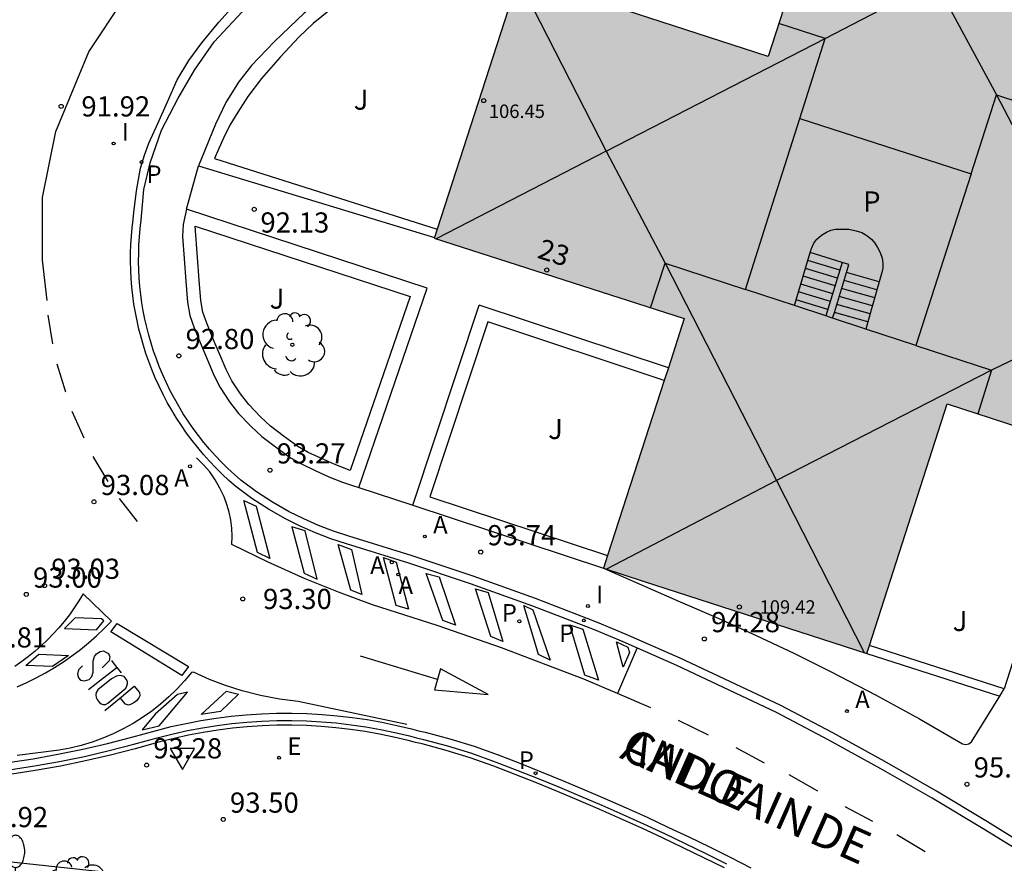
# Model space of a CAD drawing. Units: millimetres. Extents: x 581344 to 581695, y 4794539 to 4794792.
# Drawn here: x 581611 to 581647, y 4794619 to 4794651 of the extents above; entities that cross this region are included whole.
import ezdxf
from ezdxf.enums import TextEntityAlignment as Align

# ---------------------------------------------------------------- set-up
doc = ezdxf.new("R2010")
doc.units = ezdxf.units.MM
for name, color, linetype in [('020204', 9, 'Continuous'), ('020308', 9, 'Continuous'), ('060108', 9, 'Continuous'), ('060113', 4, 'Continuous'), ('060117', 9, 'Continuous'), ('060141', 9, 'Continuous'), ('070105', 6, 'Continuous'), ('070106', 6, 'Continuous'), ('080109', 9, 'Continuous'), ('080110', 9, 'Continuous'), ('080119', 7, 'Continuous'), ('080201', 9, 'Continuous'), ('080202', 9, 'Continuous'), ('080303', 9, 'Continuous'), ('080306', 9, 'Continuous'), ('080308', 9, 'Continuous'), ('080310', 9, 'Continuous'), ('080312', 8, 'Continuous'), ('100105', 3, 'Continuous'), ('100107', 3, 'Continuous'), ('100116', 71, 'Continuous'), ('100202', 3, 'Continuous'), ('100302', 7, 'Continuous'), ('200205', 4, 'Continuous'), ('200305', 4, 'Continuous'), ('210203', 4, 'Continuous'), ('210205', 4, 'Continuous'), ('210303', 4, 'Continuous'), ('210305', 4, 'Continuous'), ('220205', 1, 'Continuous'), ('220305', 1, 'Continuous'), ('250205', 9, 'Continuous'), ('260101', 9, 'Continuous'), ('260205', 9, 'Continuous'), ('270204', 9, 'Continuous'), ('270304', 9, 'Continuous'), ('990501', 21, 'Continuous'), ('990507', 41, 'Continuous')]:
    doc.layers.add(name, color=color, linetype=linetype)
doc.layers.add('080111', color=7, linetype='Continuous', lineweight=30)
doc.styles.add('ARIAL', font='ARIAL.TTF', dxfattribs={"height": 1})
doc.styles.add('ARIALI', font='ARIALI.TTF', dxfattribs={"height": 1})
doc.styles.add('ROMANS', font='romans__.ttf', dxfattribs={"height": 1})
doc.styles.get("Standard").update_dxf_attribs({"font": 'ARIAL.TTF'})

# ---------------------------------------------------------------- blocks, each defined once
blk = doc.blocks.new('PUNTO')
blk.add_circle((0, 0), 0.075)
blk = doc.blocks.new('COTAPU')
blk.add_circle((0, 0), 0.075)
blk = doc.blocks.new('FAROLM')
for q in [(0, 0.5), (0.433, -0.25), (-0.433, -0.25)]:
    blk.add_line((0, 0), q)
for points in [[(0, 0.5, 0.159986), (0.117, 0.538, 0.106322), (0.238, 0.675, 0.071006), (0.309, 0.858, 0.057309), (0.337, 1.099, 0.057309), (0.309, 1.339, 0.071006), (0.238, 1.522, 0.106322), (0.117, 1.659, 0.159986), (0, 1.697, 0.159986), (-0.117, 1.659, 0.106322), (-0.238, 1.522, 0.071006), (-0.309, 1.339, 0.057309), (-0.337, 1.099, 0.057309), (-0.309, 0.858, 0.071006), (-0.238, 0.675, 0.106322), (-0.117, 0.538, 0.159986)], [(-0.433, -0.25, 0.159986), (-0.525, -0.168, 0.106322), (-0.704, -0.131, 0.071006), (-0.898, -0.161, 0.057309), (-1.12, -0.258, 0.057309), (-1.315, -0.402, 0.071006), (-1.437, -0.555, 0.106322), (-1.495, -0.728, 0.159986), (-1.47, -0.849, 0.159986), (-1.378, -0.931, 0.106322), (-1.199, -0.967, 0.071006), (-1.005, -0.937, 0.057309), (-0.783, -0.841, 0.057309), (-0.588, -0.697, 0.071006), (-0.466, -0.544, 0.106322), (-0.408, -0.371, 0.159986)], [(0.433, -0.25, 0.159986), (0.408, -0.371, 0.106322), (0.466, -0.544, 0.071006), (0.588, -0.697, 0.057309), (0.783, -0.841, 0.057309), (1.005, -0.937, 0.071006), (1.199, -0.967, 0.106322), (1.378, -0.931, 0.159986), (1.47, -0.849, 0.159986), (1.495, -0.728, 0.106322), (1.437, -0.555, 0.071006), (1.315, -0.402, 0.057309), (1.12, -0.258, 0.057309), (0.898, -0.161, 0.071006), (0.704, -0.131, 0.106322), (0.525, -0.168, 0.159986)]]:
    blk.add_lwpolyline(points, format="xyb", close=True)
blk = doc.blocks.new('BloquePortal')
blk.add_circle((0, 0), 0.075)
at = {"flags": 5}
blk.add_attdef('INDICE', text='', height=0.75, dxfattribs=at).set_placement((0, 0), align=Align.MIDDLE_CENTER)
blk = doc.blocks.new('ABAS')
blk.add_circle((0, 0), 0.055)
blk = doc.blocks.new('REGELE')
blk.add_circle((0, 0), 0.055)
blk = doc.blocks.new('PLUVI3')
blk.add_circle((0, 0), 0.055)
blk = doc.blocks.new('REIND')
blk.add_circle((0, 0), 0.055)
blk = doc.blocks.new('PLUVI2')
blk.add_circle((0, 0), 0.055)
blk = doc.blocks.new('SETRA')
at = {"linetype": 'Continuous'}
blk.add_lwpolyline([(0.451, 0.26), (-0.45, 0.26), (-0.001, -0.52)], close=True, dxfattribs=at)
blk = doc.blocks.new('ARBOL')
blk.add_circle((0, 0), 0.0587)
for centre, radius, start, end in [((-0.28, 0.855), 0.3, 359.2878, 173.6078), ((0.097, 0.97), 0.21, 23.1565, 160.4665), ((0.438, 0.881), 0.24, 301.578, 139.328), ((-0.564, 0.381), 0.532, 92.28, 254.58), ((-0.091, 0.321), 0.12, 119.14, 310.56), ((0.656, 0.288), 0.443, 319.8556, 114.7656), ((0.819, -0.249), 0.383, 235.5275, 62.0275), ((-0.556, -0.339), 0.555, 142.64, 266.54), ((-0.039, -0.384), 0.21, 189.64, 323.88), ((0.299, -0.624), 0.532, 224.67, 0.24), ((-0.301, -0.676), 0.45, 213.78, 295.32)]:
    blk.add_arc(centre, radius, start, end)

msp = doc.modelspace()

# ---------------------------------------------------------------- hatches: boundary and pattern name
at = {"layer": '990501'}
h = msp.add_hatch(color=256, dxfattribs=at)
h.paths.add_polyline_path([(581662.521, 4794639.083), (581658.662, 4794642.764), (581653.514, 4794644.395), (581648.366, 4794646.027), (581649.87, 4794650.673), (581651.375, 4794655.319), (581646.484, 4794656.905), (581641.593, 4794658.491), (581638.587, 4794649.2), (581629.335, 4794652.205), (581626.183, 4794642.446), (581635.467, 4794639.459), (581632.467, 4794630.19), (581642.252, 4794627.029), (581645.231, 4794636.296), (581653.217, 4794633.682), (581659.414, 4794628.003), (581652.734, 4794620.831), (581660.223, 4794613.841), (581666.974, 4794621.075), (581681.024, 4794607.963), (581677.632, 4794604.334), (581674.239, 4794600.705), (581677.972, 4794597.216), (581681.689, 4794593.74), (581685.142, 4794597.371), (581688.632, 4794601.04), (581691.407, 4794598.431), (581694.182, 4794595.822), (581694.182, 4794621.948), (581691.066, 4794618.609), (581687.949, 4794615.271), (581680.918, 4794621.833), (581673.888, 4794628.394), (581677.242, 4794631.963), (581680.596, 4794635.531), (581676.854, 4794639.047), (581673.112, 4794642.564), (581669.747, 4794638.983), (581666.381, 4794635.401)])
h.paths.add_polyline_path([(581644.062, 4794638.466), (581640.9, 4794639.502), (581637.739, 4794640.538), (581638.746, 4794643.714), (581639.753, 4794646.889), (581642.934, 4794645.866), (581646.115, 4794644.842), (581645.088, 4794641.654)], flags=16)
h.paths.add_polyline_path([(581664.204, 4794630.408), (581666.461, 4794632.835), (581668.875, 4794630.603), (581671.29, 4794628.371), (581669.003, 4794625.931), (581666.715, 4794623.491), (581664.331, 4794625.736), (581661.947, 4794627.982)], flags=16)
h.paths.add_polyline_path([(581685.729, 4794610.212), (581688.017, 4794612.648), (581690.448, 4794610.382), (581692.878, 4794608.116), (581690.582, 4794605.682), (581688.285, 4794603.249), (581685.863, 4794605.512), (581683.441, 4794607.776)], flags=16)
at = {"layer": '990507'}
msp.add_hatch(color=256, dxfattribs=at).paths.add_polyline_path([(581646.115, 4794644.842), (581642.934, 4794645.866), (581639.753, 4794646.889), (581638.746, 4794643.714), (581637.739, 4794640.538), (581640.9, 4794639.502), (581644.062, 4794638.466), (581645.088, 4794641.654)])

# ---------------------------------------------------------------- linework, layer by layer
at = {"layer": '060108'}
for points in [[(581615.306, 4794643.111, 92.275), (581615.409, 4794644.257, 92.122), (581615.635, 4794645.239, 91.996), (581616.061, 4794646.46, 91.869), (581616.674, 4794647.644, 91.754), (581617.287, 4794648.681, 91.648), (581618.016, 4794649.739, 91.495), (581619.051, 4794650.854, 91.361), (581619.86, 4794651.713, 91.25), (581620.952, 4794652.73, 91.103), (581622.218, 4794653.591, 91.005)], [(581648.553, 4794619.634, 95.264), (581646.725, 4794620.773, 95.122), (581644.829, 4794621.908, 94.96), (581642.915, 4794623.008, 94.798), (581640.979, 4794624.073, 94.636), (581639.025, 4794625.103, 94.474), (581635.321, 4794626.856, 94.22), (581633.315, 4794627.734, 94.087), (581632.247, 4794628.179, 94.025), (581629.946, 4794629.066, 93.867), (581627.625, 4794629.9, 93.71), (581625.329, 4794630.668, 93.592), (581623.017, 4794631.385, 93.474), (581622.448, 4794631.568, 93.438), (581621.888, 4794631.78, 93.403), (581621.34, 4794632.019, 93.367), (581620.805, 4794632.286, 93.332), (581620.185, 4794632.64, 93.287), (581619.588, 4794633.031, 93.243), (581619.011, 4794633.46, 93.186), (581618.764, 4794633.676, 93.16), (581618.524, 4794633.9, 93.134), (581618.292, 4794634.131, 93.108), (581618.066, 4794634.368, 93.083), (581617.847, 4794634.613, 93.057), (581617.636, 4794634.864, 93.031), (581617.432, 4794635.121, 93.005), (581617.237, 4794635.385, 92.979), (581617.049, 4794635.654, 92.953), (581616.87, 4794635.928, 92.927), (581616.7, 4794636.208, 92.901), (581616.537, 4794636.494, 92.876), (581616.384, 4794636.784, 92.85), (581616.24, 4794637.078, 92.824), (581616.104, 4794637.377, 92.798), (581615.978, 4794637.68, 92.772), (581615.868, 4794637.967, 92.744), (581615.767, 4794638.257, 92.717), (581615.673, 4794638.55, 92.689), (581615.588, 4794638.845, 92.662), (581615.512, 4794639.143, 92.634), (581615.444, 4794639.443, 92.606), (581615.384, 4794639.745, 92.579), (581615.334, 4794640.048, 92.551), (581615.292, 4794640.352, 92.524), (581615.258, 4794640.658, 92.496), (581615.234, 4794640.964, 92.468), (581615.218, 4794641.271, 92.441), (581615.211, 4794641.578, 92.413), (581615.212, 4794641.886, 92.385), (581615.222, 4794642.193, 92.358), (581615.242, 4794642.5, 92.33), (581615.269, 4794642.806, 92.303), (581615.306, 4794643.111, 92.275)], [(581610.406, 4794622.701, 92.899), (581611.341, 4794622.846, 92.973), (581612.272, 4794623.014, 93.046), (581613.199, 4794623.204, 93.12), (581614.121, 4794623.416, 93.193), (581615.037, 4794623.651, 93.267), (581615.948, 4794623.907, 93.34), (581616.487, 4794624.043, 93.376), (581617.03, 4794624.163, 93.412), (581617.576, 4794624.266, 93.448), (581618.125, 4794624.353, 93.484), (581618.676, 4794624.423, 93.52), (581619.229, 4794624.476, 93.556), (581619.784, 4794624.513, 93.592), (581620.339, 4794624.532, 93.628), (581620.895, 4794624.535, 93.664), (581621.447, 4794624.521, 93.696), (581621.998, 4794624.491, 93.728), (581622.548, 4794624.443, 93.759), (581623.097, 4794624.38, 93.791), (581623.643, 4794624.3, 93.823), (581624.187, 4794624.203, 93.855), (581624.727, 4794624.09, 93.886), (581625.264, 4794623.961, 93.918), (581625.526, 4794623.89, 93.934), (581625.781, 4794623.834, 93.946), (581626.683, 4794623.595, 93.994), (581627.574, 4794623.319, 94.043), (581628.453, 4794623.006, 94.091), (581629.249, 4794622.697, 94.14), (581630.041, 4794622.382, 94.19), (581630.831, 4794622.058, 94.239), (581631.618, 4794621.728, 94.289), (581632.402, 4794621.39, 94.338), (581633.182, 4794621.046, 94.387), (581633.96, 4794620.694, 94.437), (581634.734, 4794620.335, 94.486), (581635.505, 4794619.968, 94.536), (581636.272, 4794619.595, 94.585), (581637.036, 4794619.215, 94.634)]]:
    msp.add_polyline3d(points, dxfattribs=at)
at = {"layer": '060113'}
for points in [[(581615.008, 4794643.146, 92.158), (581615.027, 4794643.403, 92.134), (581615.126, 4794644.211, 92.039), (581615.275, 4794645.052, 91.962), (581615.423, 4794645.536, 91.925), (581615.595, 4794645.977, 91.852), (581615.924, 4794646.709, 91.748), (581616.28, 4794647.514, 91.678), (581616.646, 4794648.327, 91.57), (581617.075, 4794649.046, 91.51), (581617.556, 4794649.698, 91.419), (581618.194, 4794650.47, 91.352), (581619.544, 4794651.987, 91.162), (581620.365, 4794652.734, 91.059), (581621.376, 4794653.563, 90.986), (581622.338, 4794654.218, 90.867)], [(581648.392, 4794619.381, 95.146), (581646.569, 4794620.517, 95.005), (581644.678, 4794621.648, 94.843), (581642.768, 4794622.746, 94.681), (581640.837, 4794623.808, 94.519), (581638.891, 4794624.834, 94.357), (581635.197, 4794626.583, 94.103), (581633.197, 4794627.458, 93.969), (581632.136, 4794627.9, 93.908), (581629.841, 4794628.784, 93.75), (581627.527, 4794629.616, 93.593), (581625.237, 4794630.382, 93.475), (581622.927, 4794631.1, 93.357), (581622.349, 4794631.285, 93.321), (581621.775, 4794631.501, 93.286), (581621.213, 4794631.747, 93.25), (581620.664, 4794632.021, 93.215), (581620.029, 4794632.383, 93.17), (581619.417, 4794632.784, 93.125), (581618.823, 4794633.226, 93.069), (581618.563, 4794633.453, 93.043), (581618.316, 4794633.683, 93.017), (581618.078, 4794633.92, 92.991), (581617.845, 4794634.165, 92.965), (581617.621, 4794634.416, 92.939), (581617.403, 4794634.674, 92.913), (581617.194, 4794634.939, 92.887), (581616.993, 4794635.209, 92.862), (581616.801, 4794635.486, 92.836), (581616.617, 4794635.769, 92.81), (581616.441, 4794636.057, 92.784), (581616.275, 4794636.349, 92.758), (581616.117, 4794636.647, 92.732), (581615.968, 4794636.95, 92.706), (581615.829, 4794637.257, 92.68), (581615.7, 4794637.568, 92.655), (581615.587, 4794637.863, 92.627), (581615.482, 4794638.162, 92.599), (581615.386, 4794638.463, 92.572), (581615.299, 4794638.766, 92.544), (581615.22, 4794639.072, 92.517), (581615.151, 4794639.38, 92.489), (581615.09, 4794639.69, 92.461), (581615.037, 4794640.002, 92.434), (581614.994, 4794640.315, 92.406), (581614.96, 4794640.629, 92.378), (581614.934, 4794640.944, 92.351), (581614.918, 4794641.259, 92.323), (581614.911, 4794641.575, 92.296), (581614.912, 4794641.891, 92.268), (581614.923, 4794642.207, 92.24), (581614.943, 4794642.522, 92.213), (581614.971, 4794642.837, 92.185), (581615.008, 4794643.146, 92.158)], [(581610.363, 4794622.971, 92.785), (581611.291, 4794623.116, 92.859), (581612.215, 4794623.282, 92.932), (581613.135, 4794623.471, 93.006), (581614.05, 4794623.681, 93.079), (581614.96, 4794623.914, 93.153), (581615.871, 4794624.17, 93.226), (581616.418, 4794624.309, 93.262), (581616.97, 4794624.43, 93.298), (581617.525, 4794624.535, 93.334), (581618.083, 4794624.623, 93.37), (581618.643, 4794624.695, 93.406), (581619.205, 4794624.749, 93.442), (581619.769, 4794624.786, 93.478), (581620.333, 4794624.806, 93.514), (581620.898, 4794624.808, 93.55), (581621.459, 4794624.794, 93.582), (581622.02, 4794624.763, 93.614), (581622.579, 4794624.715, 93.645), (581623.136, 4794624.651, 93.677), (581623.691, 4794624.569, 93.709), (581624.244, 4794624.471, 93.741), (581624.793, 4794624.356, 93.772), (581625.339, 4794624.225, 93.804), (581625.598, 4794624.155, 93.82), (581625.852, 4794624.099, 93.832), (581626.766, 4794623.857, 93.88), (581627.669, 4794623.577, 93.929), (581628.558, 4794623.261, 93.977), (581629.359, 4794622.95, 94.026), (581630.154, 4794622.633, 94.076), (581630.946, 4794622.309, 94.125), (581631.736, 4794621.978, 94.175), (581632.522, 4794621.639, 94.224), (581633.305, 4794621.293, 94.273), (581634.085, 4794620.94, 94.323), (581634.862, 4794620.58, 94.372), (581635.635, 4794620.212, 94.422), (581636.405, 4794619.838, 94.471), (581637.171, 4794619.456, 94.52), (581637.934, 4794619.068, 94.57)]]:
    msp.add_polyline3d(points, dxfattribs=at)
at = {"layer": '060117'}
for points in [[(581641.332, 4794641.549, 104.425), (581640.141, 4794641.91, 104.425)], [(581642.707, 4794640.826, 104.228), (581641.49, 4794641.174, 104.228)]]:
    msp.add_polyline3d(points, dxfattribs=at)
at = {"layer": '060141'}
for points in [[(581641.244, 4794641.259, 104.61), (581640.054, 4794641.619, 104.61)], [(581641.156, 4794640.967, 104.795), (581639.968, 4794641.327, 104.795)], [(581641.068, 4794640.676, 104.98), (581639.881, 4794641.036, 104.98)], [(581642.623, 4794640.528, 104.093), (581641.4, 4794640.878, 104.093)], [(581640.892, 4794640.095, 105.351), (581639.708, 4794640.453, 105.351)], [(581640.98, 4794640.385, 105.166), (581639.795, 4794640.745, 105.166)], [(581642.539, 4794640.23, 103.958), (581641.311, 4794640.581, 103.958)], [(581640.804, 4794639.803, 105.536), (581639.622, 4794640.161, 105.536)], [(581642.454, 4794639.932, 103.823), (581641.221, 4794640.285, 103.823)], [(581642.286, 4794639.337, 103.554), (581641.042, 4794639.693, 103.554)], [(581642.37, 4794639.635, 103.689), (581641.132, 4794639.989, 103.689)]]:
    msp.add_polyline3d(points, dxfattribs=at)
at = {"layer": '070105'}
for points in [[(581640.125, 4794658.312, 90.252), (581639.854, 4794658.278, 90.259), (581637.649, 4794657.869, 90.336), (581634.719, 4794657.155, 90.455), (581631.942, 4794656.322, 90.559), (581629.332, 4794655.379, 90.679), (581628.032, 4794654.851, 90.735), (581626.524, 4794654.124, 90.826), (581625.085, 4794653.36, 90.896), (581623.953, 4794652.677, 91.009), (581623.217, 4794652.212, 91.076), (581622.295, 4794651.548, 91.189), (581621.36, 4794650.801, 91.246), (581620.258, 4794649.75, 91.361), (581619.4, 4794648.862, 91.503), (581618.915, 4794648.243, 91.618), (581618.447, 4794647.482, 91.675), (581618.07, 4794646.685, 91.754), (581617.428, 4794645.138, 91.934)], [(581617.428, 4794645.138, 91.934), (581626.193, 4794642.475, 92.82)], [(581616.988, 4794643.524, 92.527), (581616.923, 4794643.244, 92.546), (581616.861, 4794642.959, 92.565), (581616.834, 4794642.512, 92.599), (581616.898, 4794641.691, 92.697), (581616.966, 4794640.853, 92.762), (581617.026, 4794640.074, 92.865), (581617.112, 4794639.581, 92.935), (581617.268, 4794639.12, 92.99), (581617.551, 4794638.422, 93.097), (581617.786, 4794637.868, 93.152), (581618.006, 4794637.355, 93.201), (581618.242, 4794636.896, 93.226), (581618.582, 4794636.375, 93.294), (581618.923, 4794635.942, 93.359), (581619.388, 4794635.452, 93.448), (581619.788, 4794635.087, 93.524), (581620.276, 4794634.709, 93.603), (581620.849, 4794634.288, 93.659), (581621.279, 4794634.049, 93.65), (581621.767, 4794633.819, 93.644), (581622.27, 4794633.59, 93.653), (581622.78, 4794633.391, 93.655), (581623.151, 4794633.268, 93.641), (581623.38, 4794633.192, 93.65)], [(581625.926, 4794640.596, 93.191), (581616.988, 4794643.524, 92.527)], [(581640.141, 4794641.91, 104.982), (581640.188, 4794642.069, 104.901), (581640.279, 4794642.258, 104.901), (581640.387, 4794642.414, 104.902), (581640.557, 4794642.554, 104.902), (581640.747, 4794642.673, 104.902), (581640.913, 4794642.748, 104.902), (581641.084, 4794642.776, 104.902), (581641.287, 4794642.785, 104.902), (581641.572, 4794642.785, 104.902), (581641.846, 4794642.726, 104.902), (581642.063, 4794642.661, 104.902), (581642.252, 4794642.548, 104.902), (581642.427, 4794642.402, 104.902), (581642.543, 4794642.261, 104.902), (581642.646, 4794642.101, 104.902), (581642.737, 4794641.912, 104.912), (581642.812, 4794641.708, 104.925), (581642.841, 4794641.521, 104.928), (581642.84, 4794641.331, 104.926), (581642.804, 4794641.168, 104.919), (581642.707, 4794640.826, 104.711)], [(581639.622, 4794640.161, 105.874), (581640.141, 4794641.91, 104.982)], [(581641.332, 4794641.549, 104.43), (581640.73, 4794639.558, 105.913)], [(581641.49, 4794641.174, 104.43), (581641.581, 4794641.474, 104.43), (581641.332, 4794641.549, 104.43)], [(581641.042, 4794639.693, 104.43), (581641.49, 4794641.174, 104.43)], [(581642.707, 4794640.826, 104.711), (581642.286, 4794639.337, 103.806)], [(581639.557, 4794639.942, 105.986), (581639.622, 4794640.161, 105.874)], [(581634.877, 4794637.635, 93.66), (581627.855, 4794639.964, 93.66)], [(581640.977, 4794639.477, 104.43), (581641.042, 4794639.693, 104.43)], [(581642.286, 4794639.337, 103.806), (581642.211, 4794639.072, 103.645)], [(581650.222, 4794634.662, 94.36), (581647.345, 4794625.707, 95.09)], [(581625.389, 4794632.528, 93.727), (581632.467, 4794630.19, 94.001)], [(581647.345, 4794625.707, 95.09), (581642.344, 4794627.315, 94.908)], [(581642.252, 4794627.029, 94.908), (581647.182, 4794625.444, 95.101)], [(581647.182, 4794625.444, 95.101), (581647.345, 4794625.707, 95.09)]]:
    msp.add_polyline3d(points, dxfattribs=at)
at = {"layer": '070106'}
for points in [[(581616.988, 4794643.524, 92.184), (581617.428, 4794645.138, 91.96)], [(581623.38, 4794633.192, 93.489), (581625.389, 4794632.528, 93.563)]]:
    msp.add_polyline3d(points, dxfattribs=at)
at = {"layer": '080109'}
for points in [[(581629.296, 4794652.084, 107.126), (581632.567, 4794645.677, 109.623)], [(581632.567, 4794645.677, 109.623), (581640.696, 4794649.862, 106.461), (581644.784, 4794651.987, 106.507)], [(581644.784, 4794651.987, 106.527), (581647.055, 4794647.765, 105.162), (581651.289, 4794639.673, 109.421)], [(581632.567, 4794645.677, 109.623), (581626.257, 4794642.422, 107.137)], [(581632.567, 4794645.677, 109.623), (581634.753, 4794641.517, 108.063)], [(581634.219, 4794639.86, 109.36), (581634.753, 4794641.517, 109.356)], [(581634.753, 4794641.517, 109.35), (581638.894, 4794633.444, 112.398)], [(581634.753, 4794641.517, 109.356), (581637.739, 4794640.538, 109.35)], [(581651.289, 4794639.673, 109.421), (581646.873, 4794637.545, 108.015)], [(581644.062, 4794638.466, 109.339), (581646.873, 4794637.545, 109.335)], [(581646.873, 4794637.545, 109.325), (581638.894, 4794633.444, 112.373)], [(581646.873, 4794637.545, 109.335), (581646.362, 4794635.926, 109.34)], [(581638.894, 4794633.444, 112.373), (581632.584, 4794630.152, 110.014)], [(581638.894, 4794633.444, 112.398), (581642.151, 4794627.062, 110.087)]]:
    msp.add_polyline3d(points, dxfattribs=at)
at = {"layer": '080110'}
for points in [[(581639.753, 4794646.889, 106.466), (581640.696, 4794649.862, 106.461), (581638.983, 4794650.424, 106.461)], [(581646.115, 4794644.842, 106.49), (581647.055, 4794647.765, 106.49), (581648.75, 4794647.213, 106.495)]]:
    msp.add_polyline3d(points, dxfattribs=at)
at = {"layer": '080111'}
for points in [[(581641.593, 4794658.491, 90.25), (581638.587, 4794649.2, 91.803), (581629.335, 4794652.205, 92.405), (581626.292, 4794642.782, 93.903)], [(581626.292, 4794642.782, 93.903), (581626.193, 4794642.475, 93.952)], [(581626.193, 4794642.475, 93.952), (581626.183, 4794642.446, 93.956), (581635.467, 4794639.459, 93.948), (581634.877, 4794637.635, 93.959)], [(581634.877, 4794637.635, 93.959), (581634.724, 4794637.162, 93.961)], [(581634.724, 4794637.162, 93.961), (581632.62, 4794630.662, 93.999)], [(581642.344, 4794627.315, 94.912), (581645.231, 4794636.296, 95.04), (581649.596, 4794634.867, 94.445)], [(581632.62, 4794630.662, 93.999), (581632.467, 4794630.19, 94.001)], [(581632.467, 4794630.19, 94.001), (581633.942, 4794629.714, 94.138)], [(581633.942, 4794629.714, 94.138), (581642.252, 4794627.029, 94.908)], [(581642.252, 4794627.029, 94.908), (581642.344, 4794627.315, 94.912)]]:
    msp.add_polyline3d(points, dxfattribs=at)
at = {"layer": '080119'}
for points in [[(581639.557, 4794639.942, 109.347), (581637.739, 4794640.538, 109.35), (581638.746, 4794643.714, 106.473), (581639.753, 4794646.889, 106.467)], [(581639.753, 4794646.889, 106.467), (581642.934, 4794645.866, 103.571), (581646.115, 4794644.842, 103.563), (581645.088, 4794641.654, 106.49), (581644.062, 4794638.466, 106.49), (581642.211, 4794639.072, 108.161)], [(581640.73, 4794639.558, 109.345), (581639.557, 4794639.942, 109.347)], [(581640.977, 4794639.477, 109.275), (581640.9, 4794639.502, 109.345), (581640.73, 4794639.558, 109.345)], [(581642.211, 4794639.072, 108.161), (581640.977, 4794639.477, 109.275)]]:
    msp.add_polyline3d(points, dxfattribs=at)
at = {"layer": '100105'}
for points in [[(581623.38, 4794633.192, 93.574), (581625.926, 4794640.596, 93.574)], [(581625.389, 4794632.528, 93.727), (581627.855, 4794639.964, 93.66)], [(581636.958, 4794619.059, 94.634), (581636.195, 4794619.438, 94.585), (581635.429, 4794619.811, 94.536), (581634.66, 4794620.176, 94.486), (581633.887, 4794620.535, 94.437), (581633.111, 4794620.886, 94.387), (581632.332, 4794621.23, 94.338), (581631.55, 4794621.567, 94.289), (581630.764, 4794621.897, 94.239), (581629.976, 4794622.219, 94.19), (581629.185, 4794622.535, 94.14), (581628.392, 4794622.842, 94.091), (581627.519, 4794623.153, 94.043), (581626.634, 4794623.427, 93.994), (581625.74, 4794623.664, 93.946), (581625.485, 4794623.72, 93.934), (581625.221, 4794623.792, 93.918), (581624.689, 4794623.92, 93.886), (581624.154, 4794624.031, 93.855), (581623.615, 4794624.127, 93.823), (581623.074, 4794624.206, 93.791), (581622.531, 4794624.269, 93.759), (581621.986, 4794624.316, 93.728), (581621.44, 4794624.346, 93.696), (581620.893, 4794624.36, 93.664), (581620.343, 4794624.357, 93.628), (581619.793, 4794624.338, 93.592), (581619.243, 4794624.302, 93.556), (581618.695, 4794624.249, 93.52), (581618.149, 4794624.18, 93.484), (581617.606, 4794624.094, 93.448), (581617.065, 4794623.991, 93.412), (581616.527, 4794623.873, 93.376), (581615.993, 4794623.738, 93.34), (581615.083, 4794623.482, 93.267), (581614.162, 4794623.246, 93.193), (581613.236, 4794623.033, 93.12), (581612.305, 4794622.842, 93.046), (581611.37, 4794622.674, 92.973), (581610.431, 4794622.528, 92.899)], [(581600.801, 4794620.329, 92.426), (581635.353, 4794616.617, 94.561)]]:
    msp.add_polyline3d(points, dxfattribs=at)
at = {"layer": '100107'}
for points in [[(581640.125, 4794658.312, 91.594), (581640.186, 4794657.809, 91.594), (581639.932, 4794657.778, 91.601), (581637.756, 4794657.374, 91.678), (581634.852, 4794656.667, 91.797), (581632.101, 4794655.842, 91.901), (581629.513, 4794654.907, 92.021), (581628.237, 4794654.388, 92.077), (581626.752, 4794653.672, 92.168), (581625.333, 4794652.919, 92.238), (581624.217, 4794652.246, 92.351), (581623.499, 4794651.792, 92.418), (581622.599, 4794651.144, 92.531), (581621.691, 4794650.419, 92.588), (581621.158, 4794649.91, 92.645), (581620.461, 4794649.165, 92.68), (581619.768, 4794648.377, 92.698), (581619.268, 4794647.713, 92.721), (581618.895, 4794647.127, 92.73), (581618.595, 4794646.647, 92.739), (581618.363, 4794646.161, 92.737), (581618.189, 4794645.774, 92.739), (581618.023, 4794645.402, 92.726), (581626.292, 4794642.782, 92.904)], [(581634.724, 4794637.162, 93.664), (581628.173, 4794639.335, 93.664), (581626.021, 4794632.845, 93.723), (581632.62, 4794630.662, 94.001)]]:
    msp.add_polyline3d(points, dxfattribs=at)
msp.add_polyline3d([(581617.306, 4794642.892, 92.552), (581625.288, 4794640.279, 93.154), (581623.066, 4794633.816, 93.574), (581622.465, 4794634.051, 93.653), (581621.977, 4794634.273, 93.644), (581621.507, 4794634.494, 93.65), (581621.12, 4794634.71, 93.659), (581620.577, 4794635.108, 93.603), (581620.11, 4794635.47, 93.524), (581619.738, 4794635.809, 93.448), (581619.301, 4794636.27, 93.359), (581618.989, 4794636.667, 93.294), (581618.675, 4794637.148, 93.226), (581618.459, 4794637.568, 93.201), (581618.246, 4794638.064, 93.152), (581618.013, 4794638.614, 93.097), (581617.737, 4794639.294, 92.99), (581617.598, 4794639.705, 92.935), (581617.523, 4794640.136, 92.865), (581617.464, 4794640.892, 92.762), (581617.396, 4794641.731, 92.697)], close=True, dxfattribs=at)
at = {"layer": '100116'}
msp.add_polyline3d([(581632.467, 4794630.19, 94.211), (581635.311, 4794628.942, 94.211), (581636.731, 4794628.33, 94.331), (581638.14, 4794627.692, 94.452), (581639.537, 4794627.03, 94.572), (581640.923, 4794626.344, 94.692), (581642.569, 4794625.489, 94.827), (581644.197, 4794624.599, 94.963), (581645.804, 4794623.675, 95.098), (581645.92, 4794623.646, 95.104), (581646.037, 4794623.673, 95.111), (581646.128, 4794623.749, 95.095), (581647.182, 4794625.444, 94.97)], dxfattribs=at)
at = {"layer": '260101'}
for points in [[(581611.814, 4794640.131, 92.626), (581611.636, 4794641.636, 92.532), (581611.642, 4794643.953, 92.251), (581612.137, 4794646.409, 92.041), (581613.356, 4794649.372, 91.77), (581614.655, 4794651.334, 91.578), (581616.39, 4794653.435, 91.345), (581618.377, 4794655.239, 91.17), (581620.972, 4794657.097, 90.962), (581623.019, 4794658.347, 90.812), (581625.852, 4794659.688, 90.587), (581628.534, 4794660.793, 90.483)], [(581611.843, 4794639.592, 92.665), (581612.017, 4794638.523, 92.742)], [(581612.178, 4794637.777, 92.788), (581612.492, 4794636.74, 92.865)], [(581612.735, 4794636.017, 92.91), (581613.175, 4794635.028, 92.987)], [(581613.509, 4794634.341, 93.019), (581614.068, 4794633.413, 93.096)], [(581632.99, 4794625.533, 94.082), (581631.741, 4794626.067, 94.005), (581628.684, 4794627.23, 93.811), (581626.299, 4794628.062, 93.665), (581623.894, 4794628.836, 93.519), (581622.637, 4794629.297, 93.461), (581621.395, 4794629.8, 93.403), (581620.023, 4794630.411, 93.336), (581618.673, 4794631.073, 93.268), (581618.681, 4794631.375, 93.242), (581618.666, 4794631.676, 93.216), (581618.628, 4794631.976, 93.19), (581618.568, 4794632.272, 93.164), (581618.485, 4794632.562, 93.138), (581618.38, 4794632.846, 93.111), (581618.23, 4794633.168, 93.08), (581618.052, 4794633.475, 93.048), (581617.848, 4794633.765, 93.017), (581617.618, 4794634.036, 92.985), (581617.365, 4794634.286, 92.953)], [(581614.486, 4794632.774, 93.129), (581615.159, 4794631.925, 93.206)], [(581610.702, 4794625.782, 92.903), (581611.058, 4794625.943, 92.928), (581611.408, 4794626.118, 92.953), (581611.751, 4794626.305, 92.978), (581612.087, 4794626.505, 93.003), (581612.415, 4794626.717, 93.028), (581612.736, 4794626.941, 93.053), (581613.047, 4794627.177, 93.078), (581613.35, 4794627.424, 93.103), (581613.644, 4794627.682, 93.128), (581613.928, 4794627.951, 93.153), (581614.201, 4794628.23, 93.178), (581613.157, 4794629.241, 93.099), (581612.995, 4794628.975, 93.083), (581612.823, 4794628.715, 93.066), (581612.642, 4794628.462, 93.05), (581612.451, 4794628.216, 93.034), (581612.25, 4794627.978, 93.017), (581612.041, 4794627.748, 93.001), (581611.823, 4794627.525, 92.984), (581611.597, 4794627.311, 92.968), (581611.363, 4794627.106, 92.951), (581611.121, 4794626.91, 92.935), (581610.871, 4794626.724, 92.918), (581610.615, 4794626.547, 92.902)], [(581613.123, 4794626.571, 93.152), (581612.98, 4794626.413, 93.152), (581612.944, 4794626.259, 93.152), (581612.983, 4794626.12, 93.152), (581613.05, 4794626.036, 93.152), (581613.202, 4794626.009, 93.152), (581613.368, 4794626.063, 93.152), (581613.472, 4794626.174, 93.152), (581613.527, 4794626.332, 93.152), (581613.527, 4794626.519, 93.152), (581613.517, 4794626.752, 93.152), (581613.572, 4794626.911, 93.152), (581613.648, 4794627.015, 93.152), (581613.788, 4794627.094, 93.152), (581613.901, 4794627.117, 93.152), (581613.998, 4794627.079, 93.152), (581614.088, 4794627.019, 93.152), (581614.142, 4794626.903, 93.152), (581614.116, 4794626.75, 93.152), (581613.857, 4794626.49, 93.152)], [(581626.305, 4794626.059, 93.61), (581623.444, 4794626.928, 93.592)], [(581633.709, 4794627.212, 94.011), (581632.99, 4794625.533, 94.082)], [(581614.203, 4794626.763, 93.124), (581614.38, 4794626.532, 93.127), (581614.399, 4794626.507, 93.14)], [(581625.163, 4794624.39, 93.768), (581621.136, 4794625.237, 93.547), (581620.435, 4794625.328, 93.507), (581619.74, 4794625.461, 93.467), (581619.054, 4794625.637, 93.427), (581618.439, 4794625.833, 93.397), (581617.837, 4794626.064, 93.366), (581617.247, 4794626.328, 93.335), (581617.172, 4794626.323, 93.334), (581616.909, 4794626.004, 93.311), (581616.628, 4794625.699, 93.288), (581616.332, 4794625.41, 93.264), (581616.021, 4794625.137, 93.241), (581615.696, 4794624.881, 93.218), (581615.357, 4794624.643, 93.195), (581615.006, 4794624.423, 93.171), (581614.64, 4794624.22, 93.138), (581614.263, 4794624.036, 93.105), (581613.876, 4794623.874, 93.071), (581613.482, 4794623.732, 93.038), (581613.08, 4794623.612, 93.004), (581612.673, 4794623.514, 92.971), (581612.26, 4794623.438, 92.937), (581610.7, 4794623.231, 92.83)], [(581613.346, 4794625.69, 93.164), (581613.873, 4794626.099, 93.152), (581614.399, 4794626.507, 93.14)], [(581614.206, 4794626.078, 93.171), (581613.701, 4794625.674, 93.128), (581613.64, 4794625.581, 93.121), (581613.62, 4794625.49, 93.124), (581613.634, 4794625.394, 93.129), (581613.677, 4794625.31, 93.135), (581613.743, 4794625.219, 93.139), (581613.814, 4794625.159, 93.146), (581613.896, 4794625.133, 93.154), (581613.977, 4794625.13, 93.159), (581614.071, 4794625.179, 93.163), (581614.739, 4794625.732, 93.206), (581614.771, 4794625.821, 93.214), (581614.791, 4794625.891, 93.218), (581614.792, 4794625.983, 93.223), (581614.753, 4794626.073, 93.225), (581614.671, 4794626.165, 93.227), (581614.582, 4794626.198, 93.224), (581614.485, 4794626.207, 93.213), (581614.385, 4794626.184, 93.205), (581614.206, 4794626.078, 93.171)], [(581614.399, 4794626.507, 93.14), (581614.557, 4794626.302, 93.13)], [(581626.418, 4794626.449, 93.614), (581626.192, 4794625.67, 93.606), (581628.191, 4794625.505, 93.608), (581626.418, 4794626.449, 93.614)], [(581613.952, 4794624.904, 93.178), (581614.497, 4794625.356, 93.153), (581615.043, 4794625.808, 93.129), (581615.237, 4794625.573, 93.129), (581615.249, 4794625.452, 93.132), (581615.219, 4794625.383, 93.134), (581615.137, 4794625.271, 93.139), (581615.033, 4794625.186, 93.143), (581614.907, 4794625.125, 93.148), (581614.833, 4794625.108, 93.151), (581614.717, 4794625.144, 93.153), (581614.523, 4794625.377, 93.152)], [(581634.227, 4794625.003, 94.158), (581632.99, 4794625.533, 94.082)], [(581636.371, 4794623.996, 94.3), (581635.254, 4794624.54, 94.225)], [(581638.451, 4794622.948, 94.45), (581637.391, 4794623.516, 94.373)], [(581640.422, 4794621.914, 94.601), (581639.363, 4794622.518, 94.512)], [(581642.471, 4794620.783, 94.759), (581641.443, 4794621.335, 94.677)], [(581644.416, 4794619.658, 94.916), (581643.364, 4794620.285, 94.831)]]:
    msp.add_polyline3d(points, dxfattribs=at)
for points in [[(581619.111, 4794632.71, 93.12), (581619.575, 4794632.49, 93.146), (581620.077, 4794630.557, 93.325), (581619.626, 4794630.778, 93.3)], [(581620.9, 4794631.732, 93.245), (581621.359, 4794630.006, 93.397), (581621.844, 4794629.782, 93.419), (581621.394, 4794631.575, 93.282)], [(581622.623, 4794631.077, 93.347), (581623.108, 4794630.88, 93.366), (581623.503, 4794629.22, 93.494), (581623.083, 4794629.376, 93.473)], [(581624.305, 4794630.586, 93.426), (581624.772, 4794630.42, 93.445), (581625.235, 4794628.669, 93.569), (581624.769, 4794628.811, 93.549)], [(581625.887, 4794629.991, 93.501), (581626.366, 4794629.874, 93.52), (581626.977, 4794628.073, 93.663), (581626.506, 4794628.251, 93.634)], [(581627.721, 4794629.421, 93.607), (581628.188, 4794629.29, 93.633), (581628.727, 4794627.465, 93.797), (581628.281, 4794627.655, 93.769)], [(581629.516, 4794628.807, 93.734), (581629.85, 4794628.648, 93.767), (581630.486, 4794626.772, 93.912), (581630.052, 4794626.981, 93.894)], [(581612.855, 4794628.348, 93.088), (581612.453, 4794627.953, 93.059), (581613.647, 4794627.908, 93.139), (581613.924, 4794628.231, 93.16), (581613.831, 4794628.314, 93.153)], [(581614.417, 4794628.142, 93.191), (581617.067, 4794626.538, 93.329), (581616.819, 4794626.211, 93.317), (581614.18, 4794627.823, 93.175)], [(581631.218, 4794628.086, 93.861), (581631.704, 4794627.929, 93.892), (581632.286, 4794626.033, 94.031), (581631.774, 4794626.223, 94)], [(581632.949, 4794627.453, 93.972), (581633.37, 4794627.256, 93.999), (581633.431, 4794627.062, 94.013), (581633.204, 4794626.516, 94.028)], [(581611.51, 4794626.996, 92.981), (581612.608, 4794626.951, 93.058), (581612.012, 4794626.544, 93.011), (581611.024, 4794626.582, 92.936)], [(581617.02, 4794625.583, 93.32), (581616.659, 4794625.499, 93.3), (581615.83, 4794624.775, 93.239), (581615.34, 4794624.19, 93.188), (581615.967, 4794624.341, 93.238)], [(581618.469, 4794625.631, 93.398), (581618.921, 4794625.508, 93.421), (581618.25, 4794624.869, 93.384), (581617.528, 4794624.758, 93.344)]]:
    msp.add_polyline3d(points, close=True, dxfattribs=at)

# ---------------------------------------------------------------- block references
at = {"layer": '020204', "rotation": 359.9987685839998}
for p in [(581612.335, 4794647.341, 91.918), (581619.501, 4794643.519, 92.13), (581616.704, 4794638.078, 92.796), (581620.087, 4794633.83, 93.269), (581613.552, 4794632.657, 93.08), (581627.911, 4794630.792, 93.74), (581611.716, 4794629.546, 93.032), (581611.04, 4794629.219, 92.996), (581619.078, 4794629.05, 93.295), (581636.216, 4794627.565, 94.28), (581615.506, 4794622.878, 93.281), (581645.962, 4794622.169, 95.054), (581618.351, 4794620.862, 93.501)]:
    msp.add_blockref('COTAPU', p, dxfattribs=at)
at = {"layer": '080201', "rotation": 359.9987685839998}
for p in [(581628.023, 4794647.557, 106.447), (581637.514, 4794628.751, 109.424)]:
    msp.add_blockref('PUNTO', p, dxfattribs=at)
at = {"layer": '080202', "rotation": 359.9987685839998}
msp.add_blockref('BloquePortal', (581630.364, 4794641.266), dxfattribs=at)
at = {"layer": '100202'}
for p, rotation in [((581620.918, 4794638.489, 93.361), 359.9987685839998), ((581612.949, 4794618.269, 93.101), 15.95596290394526)]:
    msp.add_blockref('ARBOL', p, dxfattribs=dict(at, rotation=rotation))
at = {"layer": '200205', "rotation": 359.9987685839998}
for p in [(581617.118, 4794633.974, 93.085), (581625.836, 4794631.368, 93.613), (581624.609, 4794630.41, 93.446), (581624.852, 4794629.957, 93.457), (581641.507, 4794624.883, 94.667)]:
    msp.add_blockref('ABAS', p, dxfattribs=at)
at = {"layer": '210203', "rotation": 359.9987685839998}
msp.add_blockref('PLUVI2', (581629.345, 4794628.218, 93.762), dxfattribs=at)
at = {"layer": '210205', "rotation": 359.9987685839998}
for p in [(581615.317, 4794645.274, 91.914), (581631.74, 4794628.25, 93.858), (581629.949, 4794622.576, 94.04)]:
    msp.add_blockref('PLUVI3', p, dxfattribs=at)
at = {"layer": '220205', "rotation": 359.9987685839998}
msp.add_blockref('REGELE', (581620.426, 4794623.153, 93.578), dxfattribs=at)
at = {"layer": '250205', "rotation": 359.9987685839998}
msp.add_blockref('FAROLM', (581610.645, 4794618.575, 92.988), dxfattribs=at)
at = {"layer": '260205', "rotation": 359.9987685839998}
msp.add_blockref('SETRA', (581616.834, 4794623.233, 93.578), dxfattribs=at)
at = {"layer": '270204', "rotation": 359.9987685839998}
for p in [(581614.282, 4794645.963, 91.949), (581631.889, 4794628.786, 94.015)]:
    msp.add_blockref('REIND', p, dxfattribs=at)

# ---------------------------------------------------------------- texts
at = {"layer": '020308', "style": 'ARIAL'}
for s, p in [('91.92', (581613.085, 4794646.966, 91.915)), ('92.13', (581619.732, 4794642.655, 92.127)), ('92.80', (581616.954, 4794638.328, 92.793)), ('93.27', (581620.337, 4794634.08, 93.266)), ('93.08', (581613.802, 4794632.907, 93.077)), ('93.74', (581628.161, 4794631.042, 93.737)), ('93.03', (581611.966, 4794629.796, 93.029)), ('93.00', (581611.29, 4794629.469, 92.993)), ('93.30', (581619.828, 4794628.675, 93.292)), ('94.28', (581636.466, 4794627.815, 94.277)), ('92.81', (581609.261, 4794627.247, 92.811)), ('93.28', (581615.756, 4794623.128, 93.278)), ('95.05', (581646.212, 4794622.419, 95.051)), ('93.50', (581618.601, 4794621.112, 93.498)), ('92.92', (581609.297, 4794620.574, 92.918))]:
    msp.add_text(s, height=0.75, rotation=359.9988, dxfattribs=at).set_placement(p)
at = {"layer": '080303', "style": 'ARIAL'}
for s, p in [('106.45', (581628.214, 4794646.91, 106.444)), ('109.42', (581638.264, 4794628.501, 109.421))]:
    msp.add_text(s, height=0.5, rotation=359.9988, dxfattribs=at).set_placement(p)
at = {"layer": '080306', "style": 'ARIALI'}
msp.add_text('ANDOAIN', height=1.25, rotation=335.9988, dxfattribs=at).set_placement((581633.031, 4794623.16))
at = {"layer": '080308', "style": 'ARIALI'}
msp.add_text('23', height=0.75, rotation=342.2988, dxfattribs=at).set_placement((581629.974, 4794641.728))
at = {"layer": '080310', "style": 'ARIAL'}
msp.add_text('P', height=0.75, rotation=359.9988, dxfattribs=at).set_placement((581642.108, 4794643.435))
msp.add_text('P', height=0.75, rotation=359.9988, dxfattribs=at).set_placement((581642.108, 4794643.435))
at = {"layer": '080312', "style": 'ARIALI'}
msp.add_text('CALLE       DE', height=1.24996, rotation=335.9988, dxfattribs=at).set_placement((581633.031, 4794623.16))
at = {"layer": '100302', "style": 'ARIAL'}
for p in [(581623.195, 4794647.218), (581620.075, 4794639.828), (581630.414, 4794634.988), (581645.434, 4794627.858)]:
    msp.add_text('J', height=0.75, rotation=359.9988, dxfattribs=at).set_placement(p)
at = {"layer": '200305', "style": 'ROMANS'}
for p in [(581616.534, 4794633.219, 93.082), (581626.143, 4794631.48, 93.61), (581623.806, 4794629.976, 93.443), (581624.86, 4794629.237, 93.454), (581641.814, 4794624.995, 94.664)]:
    msp.add_text('A', height=0.65, rotation=359.9988, dxfattribs=at).set_placement(p)
at = {"layer": '210303', "style": 'ROMANS'}
msp.add_text('P', height=0.65, rotation=359.9988, dxfattribs=at).set_placement((581628.693, 4794628.208, 93.759))
at = {"layer": '210305', "style": 'ROMANS'}
for p in [(581615.501, 4794644.499, 91.911), (581630.823, 4794627.45, -0.091), (581629.325, 4794622.74, 94.037)]:
    msp.add_text('P', height=0.65, rotation=359.9988, dxfattribs=at).set_placement(p)
at = {"layer": '220305', "style": 'ROMANS'}
msp.add_text('E', height=0.65, rotation=359.9988, dxfattribs=at).set_placement((581620.732, 4794623.259, 93.575))
at = {"layer": '270304', "style": 'ROMANS'}
for p in [(581614.588, 4794646.069, 91.946), (581632.195, 4794628.892, 94.012)]:
    msp.add_text('I', height=0.65, rotation=359.9988, dxfattribs=at).set_placement(p)

doc.saveas('drawing.dxf')
